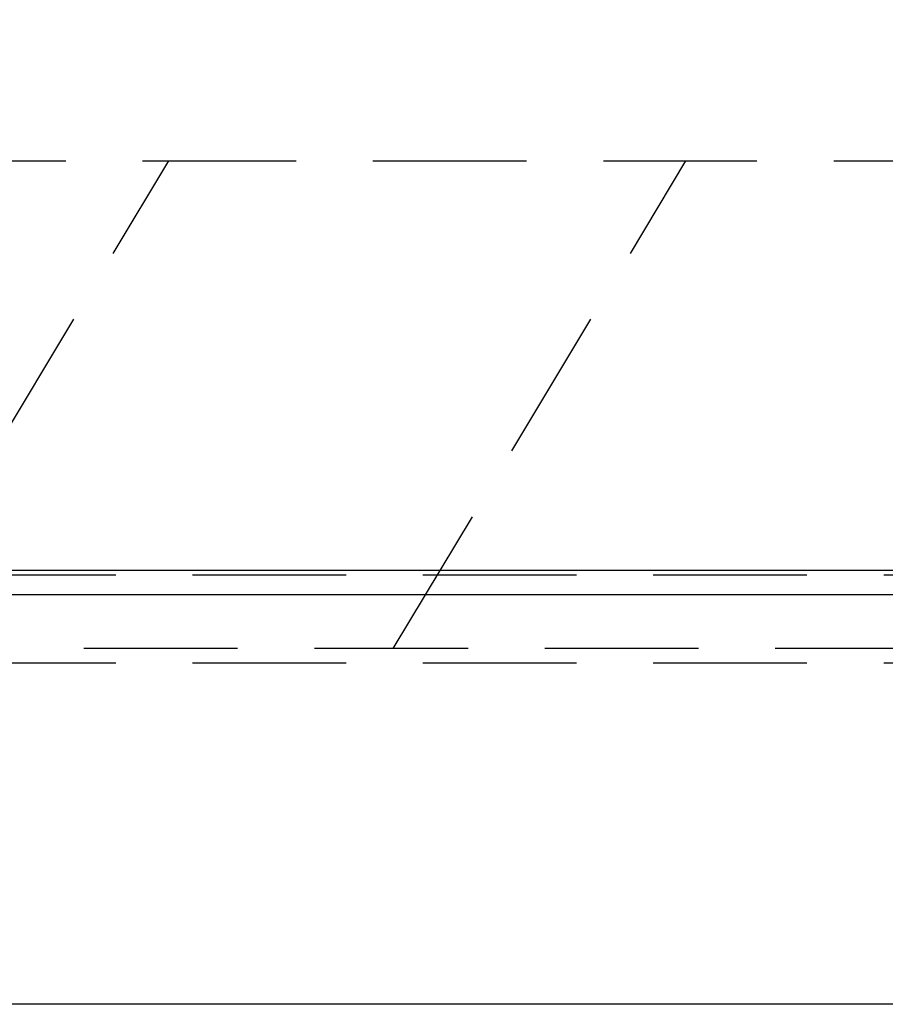
# Model space of a CAD drawing. Units: millimetres. Extents: x 210 to 6060, y -206 to 4222.
# Drawn here: x 1773 to 1950, y 2590 to 2791 of the extents above; entities that cross this region are included whole.
import ezdxf

# ---------------------------------------------------------------- set-up
doc = ezdxf.new("R2010")
doc.units = ezdxf.units.MM
doc.header["$LTSCALE"] = 3.75
doc.linetypes.add('HIDDEN', pattern=[12.6, 8.4, -4.2])
for name, color, linetype, lineweight in [('スイッチ', 4, 'Continuous', 9), ('メイン', 7, 'Continuous', 9), ('レイヤ10', 3, 'Continuous', 9), ('設備類', 134, 'Continuous', 9)]:
    doc.layers.add(name, color=color, linetype=linetype, lineweight=lineweight)
doc.styles.get("Standard").update_dxf_attribs({"font": 'txt', "bigfont": 'bigfont'})
doc.styles.add('ＭＳ ゴシック', font='txt')
doc.dimstyles.get("Standard").update_dxf_attribs({"dimtxt": 0.18, "dimasz": 0.18, "dimexe": 0.18, "dimexo": 0.0625, "dimgap": 0.09, "dimtad": 0, "dimtih": 1, "dimtoh": 1, "dimdec": 4, "dimzin": 0, "dimdsep": 46, "dimtxsty": 'Standard', "dimcen": 0.09, "dimadec": 0, "dimazin": 0, "dimtfac": 1, "dimtdec": 4, "dimtofl": 0, "dimtmove": 0, "dimatfit": 3, "dimfxl": 1, "dimtolj": 1, "dimtzin": 0, "dimarcsym": 0})

# ---------------------------------------------------------------- blocks, each defined once
blk = doc.blocks.new('*G55')
at = {"layer": 'レイヤ10', "color": 3, "linetype": 'HIDDEN', "lineweight": 30}
for p, q in [((1743.37, 2662.5), (1803.37, 2762.5)), ((1849.43, 2662.5), (1909.43, 2762.5))]:
    blk.add_line(p, q, dxfattribs=at)
blk = doc.blocks.new('*G57')
at = {"layer": 'レイヤ10', "color": 3, "linetype": 'HIDDEN', "lineweight": 30}
for p, q in [((1231, 2762.5), (2290, 2762.5)), ((2290, 2662.5), (1231, 2662.5))]:
    blk.add_line(p, q, dxfattribs=at)
blk = doc.blocks.new('_DOT')
at = {"color": 0}
blk.add_line((-0.5, 0), (-1, 0), dxfattribs=at)
at = {"color": 0, "const_width": 0.5}
blk.add_lwpolyline([(-0.25, 0, 1), (0.25, 0, 1)], format="xyb", close=True, dxfattribs=at)
blk = doc.blocks.new('Dim50')
at = {"layer": 'レイヤ10', "color": 3, "linetype": 'Continuous', "lineweight": 30}
for p, q in [((3180, 2719.13), (3180, 2985)), ((3184, 2692.5), (3184, 2985)), ((3184, 2970), (2683.75, 2970))]:
    blk.add_line(p, q, dxfattribs=at)
at = {"layer": 'レイヤ10', "color": 3, "linetype": 'Continuous', "lineweight": 30, "xscale": 9, "yscale": 9, "zscale": 9}
for p, rotation in [((3184, 2970), 359.9999999999997), ((3180, 2970), 179.9999999999998)]:
    blk.add_blockref('_DOT', p, dxfattribs=dict(at, rotation=rotation))
at = {"layer": 'レイヤ10', "color": 3, "linetype": 'Continuous', "lineweight": 9, "insert": (3156.25, 2970), "char_height": 52.5, "width": 2237.5, "attachment_point": 9, "style": 'ＭＳ ゴシック'}
blk.add_mtext('4 （幕板チリ寸法）', dxfattribs=at)
blk = doc.blocks.new('Dim70')
at = {"layer": '設備類', "color": 134, "linetype": 'Continuous', "lineweight": 30}
for p, q in [((2020, 2743.7), (2020, 2861.3)), ((2280, 2692.5), (2280, 2861.3)), ((2020, 2846.3), (2280, 2846.3))]:
    blk.add_line(p, q, dxfattribs=at)
at = {"layer": '設備類', "color": 134, "linetype": 'Continuous', "lineweight": 30, "xscale": 9, "yscale": 9, "zscale": 9}
for p, rotation in [((2020, 2846.3), 179.9999999999998), ((2280, 2846.3), 359.9999999999997)]:
    blk.add_blockref('_DOT', p, dxfattribs=dict(at, rotation=rotation))
at = {"layer": '設備類', "color": 134, "linetype": 'Continuous', "lineweight": 9, "insert": (2150, 2846.3), "char_height": 52.5, "width": 675, "attachment_point": 8, "style": 'ＭＳ ゴシック'}
blk.add_mtext('260', dxfattribs=at)

msp = doc.modelspace()

# ---------------------------------------------------------------- linework, layer by layer
at = {"layer": 'スイッチ', "color": 4, "linetype": 'Continuous', "lineweight": 30}
for p, q in [((2265, 2678.5), (1245, 2678.5)), ((2265, 2673.5), (1245, 2673.5))]:
    msp.add_line(p, q, dxfattribs=at)
at = {"layer": 'メイン', "color": 7, "linetype": 'HIDDEN', "lineweight": 30}
for p, q in [((2265, 2677.5), (1245, 2677.5)), ((2265, 2659.5), (1245, 2659.5)), ((1852.5, 2589.5), (1842.5, 2589.5))]:
    msp.add_line(p, q, dxfattribs=at)
at = {"layer": 'メイン', "color": 7, "linetype": 'Continuous', "lineweight": 30}
msp.add_line((2265, 2589.5), (1245, 2589.5), dxfattribs=at)

# ---------------------------------------------------------------- block references
for name in ['*G57', '*G55']:
    msp.add_blockref(name, (0, 0))

# ---------------------------------------------------------------- dimensions: what is measured, and where the dimension line sits
at = {"layer": 'レイヤ10', "color": 3, "linetype": 'Continuous', "lineweight": 30}
dim = msp.add_linear_dim(base=(3180, 2970), p1=(3184, 2677.5), p2=(3180, 2704.131), angle=180, dimstyle='Standard', override={"dimscale": 1, "dimtxt": 52.5, "dimasz": 9, "dimexe": 15, "dimexo": 15, "dimgap": 0, "dimtad": 1, "dimtih": 0, "dimtoh": 0, "dimdec": 2, "dimzin": 8, "dimtxsty": 'ＭＳ ゴシック', "dimblk1": 'DOT', "dimblk2": 'DOT', "dimsah": 1, "dimse1": 0, "dimse2": 0, "dimtix": 0, "dimtofl": 1, "dimtmove": 1, "dimatfit": 2, "dimtzin": 8}, dxfattribs=at)
dim.commit()
dim.dimension.update_dxf_attribs({"geometry": 'Dim50', "text_midpoint": (2920, 2970), "dimtype": 160})
at = {"layer": '設備類', "color": 134, "linetype": 'Continuous', "lineweight": 30}
dim = msp.add_linear_dim(base=(2280, 2846.305), p1=(2020, 2728.7), p2=(2280, 2677.5), dimstyle='Standard', override={"dimscale": 1, "dimtxt": 52.5, "dimasz": 9, "dimexe": 15, "dimexo": 15, "dimgap": 0, "dimtad": 1, "dimtih": 0, "dimtoh": 0, "dimdec": 2, "dimzin": 8, "dimtxsty": 'ＭＳ ゴシック', "dimblk1": 'DOT', "dimblk2": 'DOT', "dimsah": 1, "dimse1": 0, "dimse2": 0, "dimtix": 0, "dimtofl": 1, "dimtmove": 1, "dimatfit": 2, "dimtzin": 8}, dxfattribs=at)
dim.commit()
dim.dimension.update_dxf_attribs({"geometry": 'Dim70', "text_midpoint": (2150, 2846.305), "dimtype": 160})

doc.saveas('drawing.dxf')
